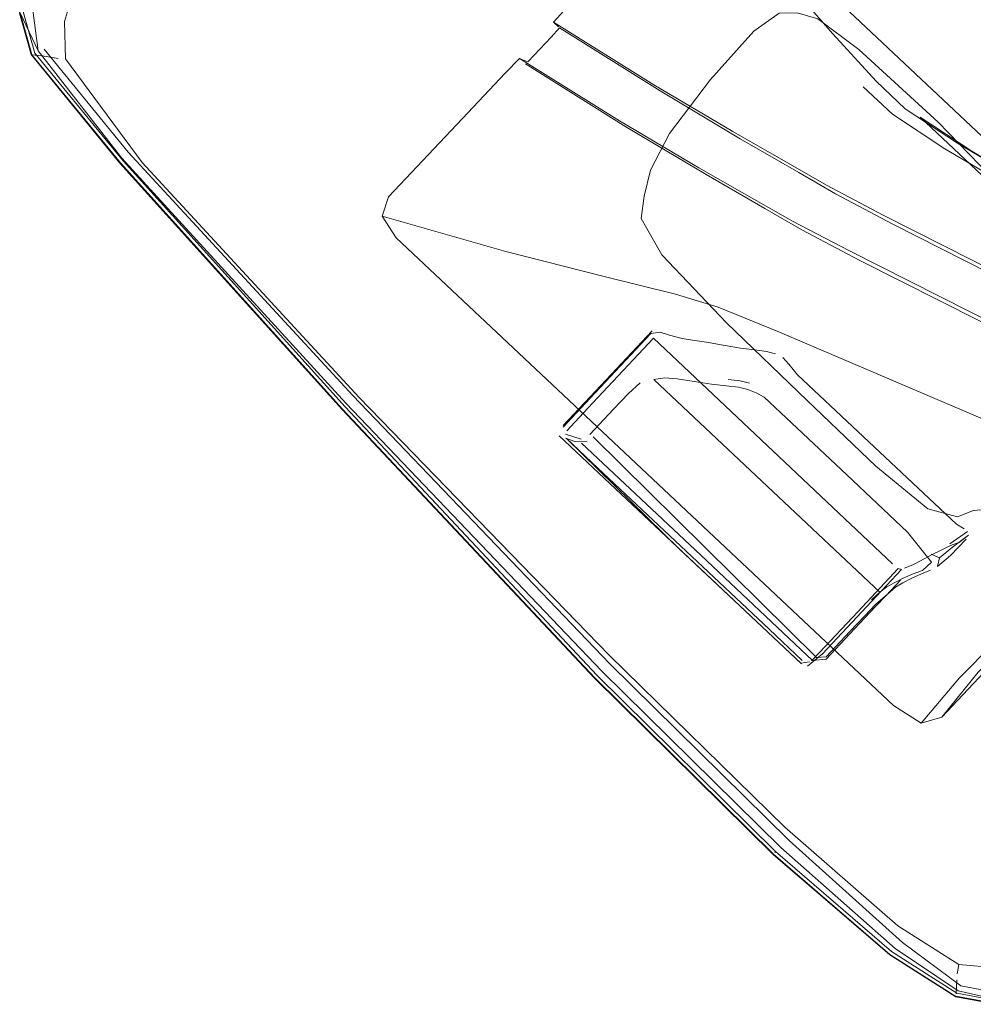
# Model space of a CAD drawing. Units: metres. Extents: x 1.5 to 14.2, y -7.2 to -0.9.
# Drawn here: x 5.8 to 5.9, y -6.8 to -6.6 of the extents above; entities that cross this region are included whole.
import ezdxf

# ---------------------------------------------------------------- set-up
doc = ezdxf.new("R2010")
doc.units = ezdxf.units.M
doc.header["$MEASUREMENT"] = 0

# ---------------------------------------------------------------- blocks, each defined once
blk = doc.blocks.new('7cd793a2-781f-43fa-ba72-aefd3b95dd24')
at = {"color": 18, "lineweight": 9, "true_color": 0x000000}
for p, q in [((5.82922, -6.63893), (5.82796, -6.64331)), ((5.88711, -6.64342), (5.88771, -6.64399)), ((5.89902, -6.68076), (5.89411, -6.68598)), ((5.89095, -6.68949), (5.8952, -6.68497)), ((5.89411, -6.68598), (5.88826, -6.69222)), ((5.89302, -6.6882), (5.89552, -6.68554)), ((5.93583, -6.70415), (5.91662, -6.68608)), ((5.90422, -6.70726), (5.89047, -6.69433)), ((5.91316, -6.71684), (5.89247, -6.69737)), ((5.89772, -6.6974), (5.9187, -6.71714)), ((5.92993, -6.7051), (5.92258, -6.69818)), ((5.91843, -6.72063), (5.90422, -6.70726)), ((5.9288, -6.70951), (5.9292, -6.70962)), ((5.91962, -6.71981), (5.92554, -6.71351)), ((5.92389, -6.71473), (5.91926, -6.71965)), ((5.91829, -6.72069), (5.91926, -6.71965)), ((5.91396, -6.74373), (5.91385, -6.74386))]:
    blk.add_line(p, q, dxfattribs=at)
for points in [[(5.83486, -6.65987), (5.82477, -6.64686), (5.8241, -6.64196), (5.82523, -6.63664), (5.831, -6.62712), (5.84424, -6.6096), (5.85806, -6.59287), (5.86558, -6.58569)], [(5.96286, -6.67392), (5.94968, -6.6662), (5.93594, -6.65806), (5.92962, -6.6539), (5.92613, -6.65054), (5.92088, -6.64482), (5.9138, -6.63667), (5.9048, -6.62603)], [(5.82973, -6.62707), (5.82372, -6.6368), (5.82252, -6.64231), (5.8239, -6.64733), (5.83463, -6.66045)], [(5.96865, -6.68827), (5.97002, -6.68739), (5.96765, -6.68422), (5.90748, -6.62762), (5.91614, -6.63803)], [(5.89395, -6.63608), (5.8888, -6.64157), (5.88711, -6.64342), (5.89921, -6.65098), (5.90877, -6.65665), (5.91575, -6.66064), (5.92011, -6.66314), (5.92698, -6.66676), (5.9415, -6.6741), (5.9604, -6.68357), (5.96124, -6.68418), (5.9627, -6.68549), (5.99418, -6.71511), (5.9958, -6.71669)], [(5.82408, -6.63688), (5.82297, -6.64226), (5.82434, -6.64717), (5.83504, -6.66019)], [(5.82477, -6.64686), (5.82258, -6.64229), (5.82398, -6.64731), (5.82259, -6.64231)], [(5.82796, -6.64331), (5.82807, -6.64783)], [(5.89807, -6.66444), (5.89884, -6.6613), (5.90113, -6.65689), (5.90609, -6.65033), (5.91131, -6.64451), (5.91438, -6.6423)], [(5.91438, -6.6423), (5.91655, -6.64228), (5.91906, -6.64302), (5.92404, -6.6467), (5.93363, -6.65552), (5.94736, -6.66968)], [(5.88782, -6.64409), (5.88683, -6.64522), (5.88476, -6.64739), (5.88398, -6.6482)], [(5.92814, -6.66785), (5.92122, -6.66419), (5.91678, -6.66161), (5.90968, -6.65751), (5.9, -6.65172), (5.88782, -6.64409)], [(5.86283, -6.68857), (5.83564, -6.65913), (5.82547, -6.64666)], [(5.83471, -6.66041), (5.82397, -6.6473), (5.8347, -6.66041), (5.86159, -6.69021), (5.89211, -6.72274)], [(5.83471, -6.66041), (5.86159, -6.69021), (5.89208, -6.72275), (5.86157, -6.69024), (5.83468, -6.66046), (5.82397, -6.64734), (5.82525, -6.64749)], [(5.82716, -6.64781), (5.82525, -6.64749)], [(5.93612, -6.75743), (5.92873, -6.75275), (5.91508, -6.74079), (5.89381, -6.71999), (5.86357, -6.6888), (5.83734, -6.66037), (5.82807, -6.64783)], [(5.88299, -6.64779), (5.88125, -6.64959), (5.87608, -6.65506), (5.86715, -6.66454), (5.86635, -6.66687)], [(5.88299, -6.64779), (5.89509, -6.65534), (5.90466, -6.66101), (5.91602, -6.66748), (5.9229, -6.67109), (5.93743, -6.67843), (5.95133, -6.6854), (5.95633, -6.68789), (5.95718, -6.6885), (5.95863, -6.68981), (5.97415, -6.7044)], [(5.88398, -6.6482), (5.88299, -6.64779)], [(5.88369, -6.64845), (5.89586, -6.65607), (5.90555, -6.66185)], [(5.92453, -6.65121), (5.92808, -6.65455), (5.93444, -6.65871)], [(5.96735, -6.6887), (5.93143, -6.65491), (5.93769, -6.65903), (5.95138, -6.66714)], [(5.93444, -6.65871), (5.94823, -6.66683), (5.96143, -6.67454), (5.96602, -6.6775), (5.96751, -6.6768), (5.96286, -6.67392)], [(5.83486, -6.65987), (5.86198, -6.68951), (5.89294, -6.72192), (5.91457, -6.74324), (5.92842, -6.75547), (5.93605, -6.76058)], [(5.83463, -6.66045), (5.86153, -6.69025), (5.89207, -6.72279), (5.91368, -6.7441), (5.92777, -6.75626), (5.93576, -6.76131)], [(5.83504, -6.66019), (5.86191, -6.68994), (5.89239, -6.72245), (5.91396, -6.74373), (5.92799, -6.75585), (5.93589, -6.76086), (5.94064, -6.76175)], [(5.90555, -6.66185), (5.91266, -6.66594), (5.91712, -6.66852)], [(5.90803, -6.67978), (5.90021, -6.67157), (5.89771, -6.66716), (5.89807, -6.66444)], [(5.88134, -6.67114), (5.86635, -6.66687), (5.86805, -6.66949), (5.89772, -6.6974)], [(5.92814, -6.66785), (5.94269, -6.67522), (5.95654, -6.68214), (5.96137, -6.68449)], [(5.91712, -6.66852), (5.92406, -6.67218), (5.93862, -6.67954), (5.95247, -6.68647)], [(5.88134, -6.67114), (5.89323, -6.67419), (5.90185, -6.67633), (5.90702, -6.6779)], [(5.90702, -6.6779), (5.91441, -6.68092), (5.94427, -6.69366), (5.94959, -6.69583), (5.95037, -6.69412), (5.95141, -6.69455), (5.95066, -6.69587)], [(5.93925, -6.70236), (5.9379, -6.7025), (5.93595, -6.70327), (5.93236, -6.70228), (5.9261, -6.69713), (5.91778, -6.68918), (5.90803, -6.67978)], [(5.90113, -6.68126), (5.89998, -6.68092), (5.89886, -6.68108), (5.8952, -6.68497)], [(5.90559, -6.68212), (5.90391, -6.68186), (5.90266, -6.68166), (5.90113, -6.68126)], [(5.89552, -6.68554), (5.89919, -6.68165)], [(5.89919, -6.68165), (5.92811, -6.70894)], [(5.9097, -6.68283), (5.90763, -6.68248), (5.90559, -6.68212)], [(5.91396, -6.68352), (5.91286, -6.68323), (5.91144, -6.68304), (5.9097, -6.68283)], [(5.91662, -6.68608), (5.91556, -6.68477), (5.91483, -6.68399)], [(5.8915, -6.6933), (5.8926, -6.6921), (5.89433, -6.69024), (5.89616, -6.68835), (5.89757, -6.68706)], [(5.90273, -6.68995), (5.89921, -6.68663), (5.90051, -6.68643), (5.90207, -6.68656), (5.90409, -6.68687), (5.90619, -6.6872), (5.90799, -6.68739)], [(5.90799, -6.68739), (5.90947, -6.68757), (5.91061, -6.68784), (5.91159, -6.68823)], [(5.91079, -6.68708), (5.90966, -6.68681), (5.9082, -6.68665)], [(5.91559, -6.74241), (5.89388, -6.72099), (5.86283, -6.68857)], [(5.89302, -6.6882), (5.89129, -6.69005), (5.88966, -6.6918), (5.8887, -6.69285)], [(5.92258, -6.69818), (5.91256, -6.68876), (5.91159, -6.68823)], [(5.89095, -6.68949), (5.88929, -6.69127), (5.88825, -6.6924)], [(5.90273, -6.68995), (5.92656, -6.71236), (5.92555, -6.7133)], [(5.89044, -6.69387), (5.88854, -6.69326)], [(5.88778, -6.69345), (5.91711, -6.72105)], [(5.89115, -6.69419), (5.88967, -6.69412), (5.88856, -6.69372)], [(5.89247, -6.69737), (5.88865, -6.69378), (5.90231, -6.70711)], [(5.89189, -6.69356), (5.91889, -6.72028)], [(5.93675, -6.70471), (5.93583, -6.70415)], [(5.93282, -6.70874), (5.92993, -6.7051)], [(5.93718, -6.70501), (5.93505, -6.70651)], [(5.93729, -6.70546), (5.93535, -6.70694), (5.9338, -6.70822), (5.93277, -6.70777)], [(5.9329, -6.70782), (5.93398, -6.70727), (5.93512, -6.70674), (5.9362, -6.70633), (5.93729, -6.70546)], [(5.937, -6.70594), (5.93512, -6.70793), (5.93354, -6.70927)], [(5.90231, -6.70711), (5.917, -6.72094)], [(5.92955, -6.70947), (5.93063, -6.70901), (5.93202, -6.7083), (5.9329, -6.70782)], [(5.93282, -6.70874), (5.93173, -6.70973), (5.93059, -6.71015)], [(5.9338, -6.70822), (5.93354, -6.70927)], [(5.92389, -6.71473), (5.9288, -6.70951)], [(5.92554, -6.71351), (5.9292, -6.70962)], [(5.93271, -6.7097), (5.93159, -6.71014), (5.93043, -6.71068)], [(5.92293, -6.71714), (5.92474, -6.71523), (5.92606, -6.71387), (5.9275, -6.7126), (5.92847, -6.71175), (5.92934, -6.71124), (5.93043, -6.71068)], [(5.9275, -6.7126), (5.92905, -6.71093), (5.92734, -6.71277)], [(5.93059, -6.71015), (5.9294, -6.71068), (5.9283, -6.71123), (5.92742, -6.71173)], [(5.92742, -6.71173), (5.92656, -6.71236)], [(5.92294, -6.71739), (5.92474, -6.71548), (5.92606, -6.71411), (5.92734, -6.71277)], [(5.94583, -6.71524), (5.94245, -6.71787), (5.93845, -6.72205), (5.93406, -6.72748)], [(5.91316, -6.71684), (5.91718, -6.72062)], [(5.9187, -6.71714), (5.92822, -6.72609), (5.93157, -6.72822)], [(5.91889, -6.72028), (5.92007, -6.72018), (5.92119, -6.71899), (5.92293, -6.71714)], [(5.91843, -6.72063), (5.92006, -6.72046), (5.92294, -6.71739)], [(5.94037, -6.71853), (5.93619, -6.72275), (5.93157, -6.72822), (5.93406, -6.72748), (5.94296, -6.71803)], [(5.917, -6.72094), (5.91804, -6.72081)], [(5.91781, -6.72132), (5.91962, -6.71981)], [(5.91829, -6.72069)], [(5.91885, -6.72113)], [(5.89211, -6.72274), (5.91371, -6.74405), (5.92779, -6.75621), (5.93575, -6.76128), (5.92779, -6.7562), (5.93575, -6.76128), (5.94061, -6.76215), (5.93577, -6.76124)], [(5.91559, -6.74241), (5.92932, -6.75476), (5.93638, -6.75998)], [(5.98094, -6.74563), (5.95512, -6.75676), (5.94424, -6.76097), (5.94039, -6.76077), (5.93638, -6.75998)], [(5.9359, -6.75853), (5.93612, -6.75743), (5.94066, -6.75782)], [(5.93578, -6.76098), (5.93589, -6.75926)], [(5.94527, -6.76199), (5.94061, -6.76223), (5.93576, -6.76131)], [(5.94528, -6.7619), (5.94061, -6.76218), (5.94529, -6.76193), (5.94061, -6.76216), (5.93577, -6.76125)], [(5.94047, -6.76162), (5.93605, -6.76058)]]:
    blk.add_lwpolyline(points, dxfattribs=at)
blk.add_lwpolyline([(5.91368, -6.74407), (5.92779, -6.75621), (5.91371, -6.74406), (5.89211, -6.72274)], close=True, dxfattribs=at)
blk = doc.blocks.new('5a54dbfb-d8eb-48b9-8a4c-a22821ce2b36')
blk.add_blockref('7cd793a2-781f-43fa-ba72-aefd3b95dd24', (0, 0))

msp = doc.modelspace()

# ---------------------------------------------------------------- block references
msp.add_blockref('5a54dbfb-d8eb-48b9-8a4c-a22821ce2b36', (0, 0))

doc.saveas('drawing.dxf')
